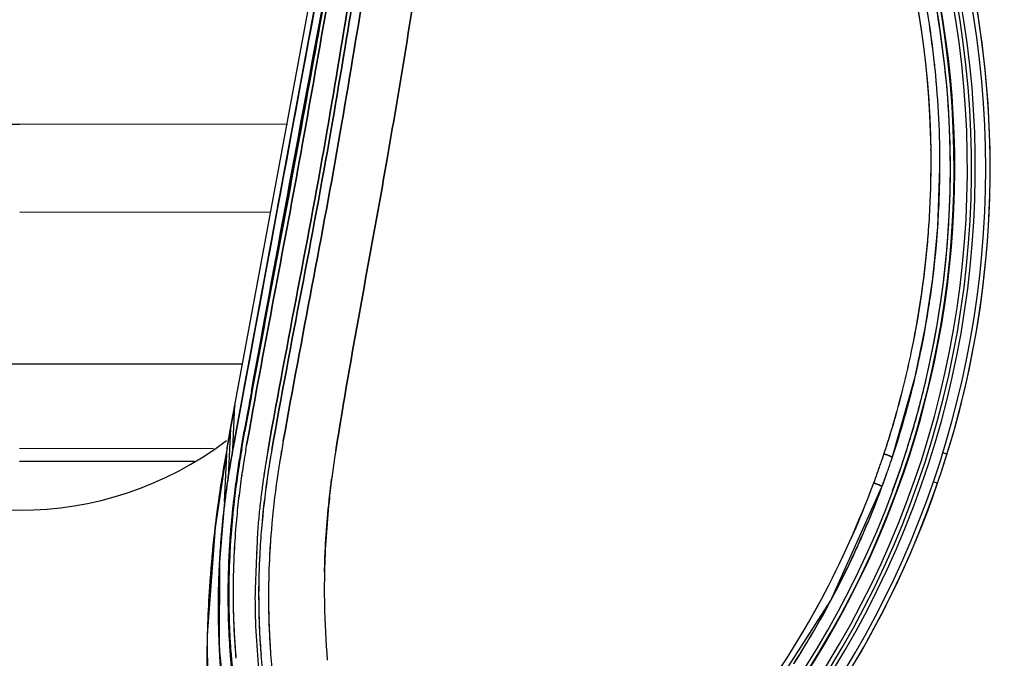
# Model space of a CAD drawing. Extents: x -881 to 1454, y -631 to 1590.
# Drawn here: x -49 to -16, y 373 to 395 of the extents above; entities that cross this region are included whole.
import ezdxf

# ---------------------------------------------------------------- set-up
doc = ezdxf.new("R2010")
doc.units = 0
doc.header["$MEASUREMENT"] = 0
doc.layers.get('0').update_dxf_attribs({"linetype": 'CONTINUOUS'})
doc.layers.add('1', color=7, linetype='CONTINUOUS')

msp = doc.modelspace()

# ---------------------------------------------------------------- linework, layer by layer
at = {"color": 1, "linetype": 'Continuous'}
for p, q in [((-42.026, 380.247), (-36.653, 409.243)), ((-41.951, 381.747), (-38.223, 401.862)), ((-38.362, 400.015), (-41.9, 380.926)), ((-18.087, 387.796), (-18.013, 389.801)), ((-18.247, 386.12), (-18.087, 387.796)), ((-19.631, 379.966), (-18.853, 382.713)), ((-41.951, 381.747), (-42.097, 380.963)), ((-41.951, 381.747), (-42.097, 380.963)), ((-42.097, 380.963), (-41.995, 381.511)), ((-42.022, 380.269), (-41.951, 381.747)), ((-41.995, 381.511), (-41.951, 381.747)), ((-41.755, 381.71), (-41.9, 380.926)), ((-41.897, 380.926), (-41.751, 381.711)), ((-41.751, 381.71), (-41.897, 380.926)), ((-41.621, 380.876), (-41.479, 381.661)), ((-41.48, 381.66), (-41.621, 380.875)), ((-41.469, 381.658), (-41.611, 380.873)), ((-41.331, 381.633), (-41.473, 380.848)), ((-41.473, 380.848), (-41.331, 381.633)), ((-42.219, 380.303), (-42.097, 380.963)), ((-42.097, 380.963), (-42.216, 380.32)), ((-42.097, 380.963), (-42.185, 379.302)), ((-41.9, 380.926), (-41.985, 380.47)), ((-41.897, 380.926), (-41.981, 380.469)), ((-41.981, 380.469), (-41.897, 380.926)), ((-41.719, 380.394), (-41.632, 380.88)), ((-41.633, 380.879), (-41.719, 380.394)), ((-41.621, 380.875), (-41.703, 380.417)), ((-41.702, 380.418), (-41.621, 380.876)), ((-41.692, 380.415), (-41.611, 380.873)), ((-41.473, 380.848), (-41.554, 380.39)), ((-41.554, 380.39), (-41.473, 380.848)), ((-40.308, 380.536), (-40.363, 380.228)), ((-42.219, 380.303), (-42.627, 377.598)), ((-42.3, 378.471), (-42.219, 380.303)), ((-42.022, 380.269), (-42.026, 380.247)), ((-41.985, 380.47), (-42.022, 380.269)), ((-42.014, 380.291), (-42.019, 380.268)), ((-42.019, 380.268), (-42.015, 380.291)), ((-42.014, 380.291), (-42.018, 380.284)), ((-41.981, 380.469), (-42.014, 380.291)), ((-42.014, 380.291), (-41.981, 380.469)), ((-41.719, 380.394), (-41.745, 380.251)), ((-41.744, 380.252), (-41.719, 380.394)), ((-41.732, 380.251), (-41.702, 380.418)), ((-41.703, 380.417), (-41.732, 380.251)), ((-41.721, 380.25), (-41.692, 380.415)), ((-41.58, 380.246), (-41.554, 380.39)), ((-40.813, 380.311), (-40.827, 380.233)), ((-40.827, 380.233), (-40.813, 380.311)), ((-40.375, 380.156), (-40.363, 380.228)), ((-42.189, 379.278), (-42.185, 379.303)), ((-42.185, 379.302), (-42.189, 379.278)), ((-42.177, 379.326), (-42.182, 379.301)), ((-41.9, 379.283), (-41.887, 379.282)), ((-41.887, 379.282), (-41.9, 379.283)), ((-41.887, 379.282), (-41.876, 379.281)), ((-41.72, 379.371), (-41.734, 379.276)), ((-40.974, 379.324), (-40.983, 379.262)), ((-21.715, 375.118), (-19.98, 378.977)), ((-42.3, 378.471), (-42.477, 376.438)), ((-42.293, 378.494), (-42.296, 378.486)), ((-42.627, 377.598), (-42.89, 373.942)), ((-42.477, 376.438), (-42.483, 373.492)), ((-24.545, 370.73), (-21.715, 375.118)), ((-42.89, 373.942), (-42.878, 371.434)), ((-42.483, 373.492), (-42.183, 370.572))]:
    msp.add_line(p, q, dxfattribs=at)
for points in [[(-18.853, 382.712), (-18.501, 384.422), (-18.247, 386.12)], [(-42.026, 380.247), (-42.024, 380.254), (-42.022, 380.261), (-42.019, 380.268)], [(-42.022, 380.269), (-42.02, 380.277), (-42.018, 380.284)], [(-42.189, 379.278), (-42.187, 379.285), (-42.185, 379.293), (-42.182, 379.301)], [(-42.177, 379.326), (-42.181, 379.318), (-42.183, 379.31), (-42.185, 379.302)], [(-42.3, 378.471), (-42.298, 378.479), (-42.296, 378.486)]]:
    msp.add_lwpolyline(points, dxfattribs=at)
for centre, radius, start, end in [((-49.259, 389.801), 160.5, 273.57214, 266.42786), ((-49.259, 389.801), 31.602, 226.2778, 215.1573), ((-49.757, 389.976), 31.445, 0.6218, 34.8158), ((-49.757, 389.976), 31.445, 0.8331, 34.8082), ((-49.401, 389.782), 31.744, 0.081, 15.2864), ((-49.687, 389.936), 31.675, 6.3496, 12.4318), ((-49.115, 390.027), 31.099, 6.3031, 12.4976), ((-49.695, 389.936), 31.683, 5.857, 6.3487), ((-49.442, 389.988), 31.428, 5.8108, 6.3074), ((-49.632, 389.941), 31.62, 359.7457, 5.8582), ((-49.686, 389.963), 31.673, 359.7063, 5.8109), ((-49.769, 390.009), 31.456, 359.672, 0.7737), ((-49.765, 390), 31.453, 359.684, 0.577), ((-49.965, 390.01), 31.653, 356.0374, 359.671), ((-49.772, 389.999), 31.459, 356.037, 359.6872), ((-49.593, 389.941), 31.58, 356.1354, 359.7464), ((-49.264, 389.802), 31.607, 356.3159, 0.0453), ((-49.315, 389.809), 31.659, 346.8942, 356.3081), ((-49.666, 389.994), 31.354, 354.3608, 356.0322), ((-49.896, 390.005), 31.584, 354.5195, 356.0384), ((-49.581, 389.957), 31.568, 353.9064, 356.0747), ((-49.552, 389.937), 31.539, 354.347, 356.1366), ((-49.501, 389.96), 31.186, 348.0888, 354.5332), ((-49.989, 390.027), 31.678, 348.1648, 354.3588), ((-49.456, 389.928), 31.443, 353.8382, 354.3464), ((-49.872, 389.988), 31.861, 347.7346, 353.9072), ((-49.449, 389.927), 31.436, 353.5437, 353.8381), ((-49.563, 389.941), 31.551, 348.3058, 353.5433), ((-49.412, 389.954), 31.098, 346.7017, 348.0655), ((-49.743, 389.976), 31.427, 346.8015, 348.1638), ((-49.375, 389.903), 31.359, 347.7687, 348.3036), ((-49.604, 389.931), 31.587, 346.7891, 347.7312), ((-49.361, 389.9), 31.345, 347.4254, 347.7686), ((-49.422, 389.914), 31.407, 346.7565, 347.4253), ((-51.368, 390.431), 33.11, 342.7245, 346.6767), ((-49.416, 389.897), 31.091, 342.5962, 346.806), ((-49.511, 389.934), 31.498, 341.5515, 346.7571), ((-49.258, 389.8), 31.602, 343.6471, 346.8867), ((344.701, 311.626), 392.492, 169.63923, 169.83721), ((344.406, 311.681), 392.192, 169.63925, 169.83738), ((-49.241, 389.796), 31.584, 341.6142, 343.6457), ((-49.082, 389.796), 30.742, 341.5991, 342.59), ((-52.933, 390.901), 34.744, 341.8748, 342.7511), ((-1.347, 372.732), 41.567, 169.5052, 170.8622), ((-1.637, 372.786), 41.272, 169.5058, 170.8721), ((-12.223, 374.746), 30.306, 169.5436, 170.751), ((-12.272, 374.757), 30.253, 169.5036, 170.7061), ((-12.292, 374.758), 30.237, 169.5415, 170.1468), ((-12.178, 374.748), 30.346, 169.5193, 170.1154), ((-12.435, 375.057), 29.767, 169.954, 170.5864), ((-12.217, 375.02), 29.988, 169.9528, 170.582), ((-12.219, 375.032), 29.971, 169.972, 170.6006), ((-12.445, 375.072), 29.741, 169.9692, 170.5991), ((-12.227, 375.042), 29.95, 169.9846, 170.6143), ((-12.08, 375.051), 29.953, 170.0123, 170.6433), ((-10.22, 374.827), 31.081, 169.9839, 170.594), ((-9.995, 374.788), 31.309, 169.9849, 170.1946), ((-9.872, 374.786), 31.305, 169.9819, 170.5877), ((-8.822, 374.694), 32.023, 170.0481, 170.6406), ((-8.901, 374.707), 31.942, 170.1776, 170.641), ((-5.748, 374.99), 33.192, 170.9541, 172.65), ((-5.749, 374.99), 33.191, 170.954, 172.6518), ((-12.343, 374.767), 30.185, 170.1469, 170.7528), ((-12.285, 374.767), 30.239, 170.1154, 170.7194), ((-12.586, 375.081), 29.613, 170.582, 171.8431), ((-12.47, 375.063), 29.731, 170.5864, 171.2137), ((-12.472, 375.076), 29.713, 170.5992, 170.9807), ((-12.503, 375.079), 29.683, 170.6012, 170.9798), ((-12.516, 375.09), 29.658, 170.6149, 170.9793), ((-12.419, 375.107), 29.61, 170.6441, 170.9817), ((-10.649, 374.899), 30.646, 170.595, 170.8563), ((-10.338, 374.847), 30.961, 170.1943, 170.5947), ((-10.309, 374.859), 30.862, 170.5887, 170.8448), ((-9.27, 374.768), 31.568, 170.6415, 170.888), ((-49.548, 389.95), 31.232, 340.9636, 341.6007), ((-49.532, 389.944), 31.215, 340.9637, 341.6022), ((-49.449, 389.916), 31.434, 340.9094, 341.5472), ((-49.452, 389.917), 31.437, 340.9119, 341.5471), ((-49.279, 389.808), 31.624, 339.7095, 341.6143), ((-12.348, 374.767), 30.179, 170.7515, 171.3572), ((-12.366, 374.771), 30.161, 170.7526, 171.3595), ((-12.399, 374.785), 30.122, 170.7193, 171.3313), ((-12.329, 374.768), 30.194, 170.7077, 171.3187), ((-12.503, 375.068), 29.698, 171.2137, 171.8442), ((-12.674, 375.115), 29.497, 171.2473, 171.8801), ((-12.654, 375.103), 29.53, 171.2326, 171.6171), ((-12.505, 375.081), 29.681, 171.2301, 171.6149), ((-12.489, 375.079), 29.697, 170.9807, 171.2301), ((-12.608, 375.096), 29.577, 170.9799, 171.2326), ((-12.623, 375.107), 29.549, 170.9794, 171.2473), ((-12.674, 375.147), 29.352, 171.278, 171.9134), ((-12.664, 375.145), 29.362, 171.2783, 171.7257), ((-12.564, 375.13), 29.463, 170.9818, 171.2783), ((-11.117, 374.973), 30.172, 171.2101, 171.8274), ((-11.096, 374.97), 30.193, 171.2102, 171.7079), ((-10.875, 374.935), 30.416, 170.8562, 171.2103), ((-10.793, 374.935), 30.371, 171.1998, 171.8131), ((-10.541, 374.896), 30.626, 170.8447, 171.2), ((-9.779, 374.848), 31.053, 171.2392, 171.8392), ((-9.512, 374.807), 31.323, 170.8879, 171.2394), ((-49.391, 389.892), 31.065, 340.3269, 340.6441), ((-49.544, 389.949), 31.228, 340.3298, 340.6404), ((-49.549, 389.95), 31.233, 340.6404, 340.9636), ((-49.671, 389.991), 31.362, 340.6441, 340.965), ((-49.455, 389.918), 31.44, 340.5838, 340.9119), ((-49.448, 389.916), 31.433, 340.5838, 340.9094), ((-1.668, 372.783), 41.242, 170.8624, 172.0292), ((-1.778, 372.808), 41.129, 170.8722, 172.0423), ((-12.415, 374.777), 30.112, 171.4041, 172.2347), ((-12.909, 374.857), 29.612, 171.415, 172.2596), ((-12.397, 374.775), 30.126, 171.3592, 172.1023), ((-11.967, 374.712), 30.561, 171.3638, 172.0966), ((-12.882, 375.121), 29.315, 171.8376, 173.4434), ((-12.876, 375.12), 29.321, 171.838, 173.4252), ((-12.91, 375.137), 29.272, 171.8598, 173.4681), ((-12.904, 375.136), 29.278, 171.8598, 173.4499), ((-12.927, 375.148), 29.242, 171.875, 173.4322), ((-12.931, 375.149), 29.239, 171.8748, 173.4434), ((-12.52, 375.083), 29.665, 171.6149, 171.8609), ((-12.651, 375.103), 29.533, 171.6171, 171.8643), ((-13.072, 375.201), 28.95, 171.908, 173.4958), ((-13.073, 375.201), 28.95, 171.908, 173.4971), ((-11.771, 375.064), 29.511, 172.0435, 172.9365), ((-12.205, 375.127), 28.946, 171.7908, 175.1619), ((-12.206, 375.127), 28.946, 171.7908, 175.1634), ((-11.241, 374.991), 30.047, 171.8277, 172.0454), ((-11.303, 375.055), 29.515, 171.8158, 175.1832), ((-49.529, 389.943), 31.212, 339.6872, 340.3298), ((-49.27, 389.849), 30.937, 339.6855, 340.3266), ((-49.447, 389.915), 31.432, 339.6344, 340.5838), ((-49.439, 389.912), 31.423, 339.6344, 340.2744), ((-49.452, 389.917), 31.437, 340.2743, 340.5838), ((-11.42, 374.654), 31.115, 172.2582, 172.9528), ((-12.478, 374.786), 30.045, 172.1024, 172.9111), ((-12.466, 374.784), 30.06, 172.2349, 172.4359), ((-12.368, 374.768), 30.156, 172.0977, 172.3871), ((-49.611, 389.989), 31.612, 327.4111, 339.6125), ((-49.656, 390.001), 31.351, 331.7549, 339.6692), ((-49.545, 389.954), 31.537, 332.6438, 339.6301), ((-1.942, 372.831), 40.964, 172.042, 173.7592), ((-2.041, 372.835), 40.866, 172.0287, 173.541), ((-13.225, 374.87), 29.293, 172.8949, 177.3688), ((-13.724, 374.948), 28.788, 172.9251, 177.3664), ((-14.359, 375.029), 28.151, 172.9761, 173.5365), ((2.393, 373.019), 45.024, 173.0442, 173.3966), ((-12.491, 374.787), 30.036, 172.4359, 172.9542), ((-12.625, 374.802), 29.897, 172.3869, 172.9077), ((-13.997, 375.248), 28.192, 173.4413, 177.4859), ((-13.78, 375.226), 28.41, 173.4272, 175.1517), ((-13.82, 375.242), 28.356, 173.4702, 175.2053), ((-13.715, 375.231), 28.462, 173.4534, 174.6489), ((-13.752, 375.245), 28.412, 173.4466, 174.6939), ((-14.04, 375.312), 27.976, 173.4977, 175.1959), ((-14.041, 375.312), 27.975, 173.499, 175.1969), ((-12.565, 375.162), 28.711, 172.9359, 174.0769), ((-12.566, 375.162), 28.711, 172.936, 174.0784), ((-14.992, 375.045), 27.521, 173.4241, 173.8849), ((-13.873, 374.972), 28.641, 173.5326, 173.9659), ((-13.474, 374.931), 29.042, 173.9687, 174.996), ((-15.304, 375.087), 27.206, 173.903, 174.9822), ((-14.167, 375.273), 28.008, 174.6491, 176.8093), ((-14.211, 375.288), 27.951, 174.6943, 176.6727), ((-13.231, 375.231), 28.042, 174.0776, 175.2471), ((-13.213, 374.905), 29.304, 174.9901, 177.4733), ((-11.611, 374.756), 30.914, 174.9701, 176.4455), ((-14.175, 375.261), 28.014, 175.1548, 176.7917), ((-14.214, 375.277), 27.961, 175.2084, 176.8477), ((-14.552, 375.356), 27.462, 175.1986, 177.3406), ((-14.551, 375.356), 27.463, 175.1995, 177.3094), ((78.602, 371.612), 119.926, 177.15986, 177.53877), ((78.593, 371.613), 119.917, 177.15975, 177.53869), ((-13.489, 375.246), 27.658, 175.1831, 177.0634), ((-13.484, 375.245), 27.662, 175.1848, 177.0119), ((-12.638, 375.178), 28.175, 175.2032, 176.9727), ((-12.633, 375.178), 28.179, 175.2051, 176.9218), ((-2.183, 372.857), 40.722, 173.7586, 176.1734), ((-2.406, 372.877), 40.498, 173.8459, 176.18), ((-2.31, 372.867), 40.594, 173.5423, 173.8463), ((-14.566, 375.276), 27.623, 176.7785, 180.1829), ((-14.609, 375.305), 27.552, 176.8504, 179.969), ((-14.184, 375.275), 27.991, 176.8111, 177.1731), ((-14.184, 375.275), 27.991, 176.8481, 177.176), ((-14.248, 375.291), 27.914, 176.6745, 176.8613), ((-12.076, 374.783), 30.449, 176.4422, 177.0164), ((-14.678, 375.293), 27.496, 177.1631, 180.239), ((-14.183, 375.261), 28.006, 177.4946, 177.6916), ((-14.237, 375.277), 27.938, 177.5458, 177.7437), ((-14.198, 375.276), 27.976, 177.1731, 177.5458), ((-15.723, 375.394), 26.291, 177.3053, 183.0948), ((-15.72, 375.395), 26.294, 177.2743, 183.2223), ((83.464, 371.394), 124.792, 177.53421, 177.89412), ((83.309, 371.4), 124.638, 177.53392, 177.89427), ((-14.891, 375.302), 26.254, 176.9743, 182.8995), ((-14.898, 375.301), 26.248, 177.0253, 182.6628), ((-14.082, 375.238), 26.729, 176.8845, 182.6889), ((-14.089, 375.237), 26.722, 176.9351, 182.4591), ((-13.368, 374.919), 29.145, 177.3423, 182.1871), ((-13.722, 374.864), 28.801, 177.3391, 177.926), ((-13.227, 374.908), 29.29, 177.4767, 177.8784), ((-13.551, 374.887), 28.967, 177.3729, 177.8153), ((-12.831, 374.823), 29.692, 177.0171, 177.34), ((-15.273, 375.292), 26.915, 177.6653, 183.2451), ((-14.691, 375.292), 27.483, 177.7367, 179.9236), ((-14.555, 374.891), 27.967, 177.9199, 182.2113), ((-14.099, 374.901), 28.418, 177.8004, 182.6275), ((-13.416, 374.91), 29.102, 177.9925, 182.1764), ((-13.203, 374.907), 29.314, 177.8784, 178), ((78.841, 371.564), 120.167, 177.8943, 178.26112), ((78.191, 371.586), 119.517, 177.89333, 178.26214), ((-11.482, 375.464), 27.435, 178.679, 180.9662), ((-10.973, 375.466), 27.943, 178.7077, 180.9523), ((-2.436, 372.875), 40.468, 176.1742, 177.9421), ((-2.523, 372.885), 40.381, 176.1803, 177.952), ((-49.55, 389.959), 31.544, 330.895, 332.6394), ((-15.885, 375.278), 26.304, 180.195, 181.1608), ((-15.877, 375.296), 26.297, 179.9281, 182.2694), ((-15.937, 375.294), 26.238, 180.2528, 182.3569), ((-15.906, 375.309), 26.255, 179.9763, 181.2712), ((-15.23, 375.332), 26.04, 180.2667, 185.9877), ((-49.959, 390.158), 31.692, 298.5783, 331.7635), ((-10.504, 375.483), 28.412, 180.9714, 184.8298), ((-10.624, 375.472), 28.293, 180.9535, 184.8282), ((-16.007, 375.276), 26.181, 181.1637, 181.7341), ((-15.746, 375.284), 26.443, 181.734, 182.2964), ((-16.107, 375.307), 26.054, 181.2759, 181.8485), ((-15.859, 375.315), 26.303, 181.8483, 182.3295), ((-49.518, 389.94), 31.506, 327.3946, 330.8974), ((-2.765, 372.885), 40.139, 177.9398, 181.7837), ((-2.591, 372.887), 40.312, 177.9525, 178.303), ((-15.301, 375.304), 26.888, 182.2997, 185.6708), ((-15.525, 375.312), 26.649, 182.2734, 183.3346), ((-15.56, 375.31), 26.614, 182.3571, 183.0072), ((-15.384, 375.336), 26.778, 182.3339, 185.6088), ((-2.679, 372.889), 40.225, 178.3018, 181.7864), ((-14.656, 374.892), 27.866, 182.2206, 182.974), ((-14.012, 374.892), 28.505, 182.1848, 182.9124), ((-13.784, 374.907), 28.729, 182.1955, 182.4291), ((-15.378, 375.319), 26.797, 183.007, 183.6499), ((-15.476, 375.332), 26.686, 183.0616, 183.2707), ((-15.399, 375.337), 26.764, 183.2708, 183.7063), ((-15.672, 375.417), 26.343, 183.1377, 184.9268), ((-15.654, 375.418), 26.36, 183.2648, 184.9266), ((-14.717, 375.331), 26.429, 182.7108, 184.4762), ((-14.664, 375.335), 26.482, 182.9465, 184.4752), ((-13.886, 375.268), 26.926, 182.5064, 184.224), ((-13.83, 375.272), 26.982, 182.7352, 184.2229), ((-14.761, 374.879), 27.756, 182.6445, 182.8807), ((-14.239, 374.886), 28.273, 182.4251, 184.1533), ((-15.2, 374.85), 27.316, 182.8671, 187.6669), ((-15.273, 375.307), 26.916, 183.275, 183.9689), ((-15.309, 375.324), 26.866, 183.3337, 184.0291), ((-15.255, 375.327), 26.92, 183.6496, 185.7266), ((-15.437, 375.332), 26.725, 183.7011, 188.805), ((-14.849, 374.879), 27.673, 182.9676, 186.4481), ((-14.818, 374.844), 27.698, 182.8987, 186.373), ((-15.424, 375.293), 26.765, 183.9632, 189.1874), ((-15.243, 375.328), 26.932, 184.0287, 185.5481), ((-14.004, 375.389), 27.145, 184.4814, 188.3762), ((-13.081, 375.33), 27.734, 184.23, 188.0321)]:
    msp.add_arc(centre, radius, start, end, dxfattribs=at)
for points, knots in [([(-41.391, 382.214), (-40.581, 386.644), (-38.939, 395.515), (-37.275, 404.386), (-36.286, 408.796)], [0, 0, 0, 0, 0.499044, 1, 1, 1, 1]), ([(-36.518, 407.756), (-37.453, 403.513), (-39.026, 394.986), (-40.614, 386.466), (-41.391, 382.214)], [0, 0, 0, 0, 0.501253, 1, 1, 1, 1]), ([(-37.229, 406.105), (-38.364, 399.99), (-39.87, 391.858), (-41.378, 383.726), (-41.751, 381.71)], [0, 0, 0, 0, 0.752072, 1, 1, 1, 1]), ([(-19.913, 380.092), (-19.896, 380.088), (-19.86, 380.079), (-19.824, 380.068), (-19.805, 380.062)], [0, 0, 0, 0, 0.450841, 1, 1, 1, 1]), ([(-19.805, 380.061), (-19.824, 380.068), (-19.86, 380.079), (-19.896, 380.088), (-19.912, 380.092)], [0, 0, 0, 0, 0.54621, 1, 1, 1, 1]), ([(-19.805, 380.062), (-19.79, 380.056), (-19.76, 380.046), (-19.73, 380.033), (-19.716, 380.027)], [0, 0, 0, 0, 0.511461, 1, 1, 1, 1]), ([(-19.716, 380.027), (-19.73, 380.033), (-19.759, 380.045), (-19.79, 380.056), (-19.805, 380.061)], [0, 0, 0, 0, 0.481745, 1, 1, 1, 1]), ([(-19.716, 380.027), (-19.704, 380.022), (-19.684, 380.012), (-19.664, 380), (-19.655, 379.994)], [0, 0, 0, 0, 0.55812, 1, 1, 1, 1]), ([(-19.657, 379.995), (-19.665, 380), (-19.685, 380.012), (-19.705, 380.022), (-19.716, 380.027)], [0, 0, 0, 0, 0.445248, 1, 1, 1, 1]), ([(-19.631, 379.966), (-19.63, 379.971), (-19.64, 379.983), (-19.65, 379.99), (-19.657, 379.995)], [0, 0, 0, 0, 0.32588, 1, 1, 1, 1]), ([(-19.655, 379.994), (-19.648, 379.99), (-19.638, 379.983), (-19.63, 379.97), (-19.631, 379.966)], [0, 0, 0, 0, 0.687693, 1, 1, 1, 1]), ([(-42.182, 379.301), (-42.183, 379.297), (-42.186, 379.289), (-42.188, 379.282), (-42.189, 379.278)], [0, 0, 0, 0, 0.503298, 1, 1, 1, 1]), ([(-42.185, 379.302), (-42.184, 379.306), (-42.182, 379.314), (-42.179, 379.322), (-42.177, 379.326)], [0, 0, 0, 0, 0.496549, 1, 1, 1, 1]), ([(-38.667, 379.236), (-38.699, 378.984), (-38.82, 377.942), (-38.891, 376.893), (-38.909, 376.096)], [0, 0, 0, 0, 0.241266, 1, 1, 1, 1]), ([(-38.909, 376.096), (-38.903, 376.367), (-38.864, 377.416), (-38.767, 378.463), (-38.668, 379.235)], [0, 0, 0, 0, 0.258829, 1, 1, 1, 1]), ([(-20.145, 379.07), (-20.164, 379.078), (-20.202, 379.091), (-20.24, 379.103), (-20.258, 379.108)], [0, 0, 0, 0, 0.526246, 1, 1, 1, 1]), ([(-20.258, 379.108), (-20.241, 379.103), (-20.203, 379.092), (-20.166, 379.079), (-20.146, 379.072)], [0, 0, 0, 0, 0.449706, 1, 1, 1, 1]), ([(-20.146, 379.072), (-20.124, 379.064), (-20.089, 379.05), (-20.053, 379.036), (-20.041, 379.027)], [0, 0, 0, 0, 0.612109, 1, 1, 1, 1]), ([(-20.055, 379.032), (-20.069, 379.039), (-20.099, 379.052), (-20.129, 379.064), (-20.145, 379.07)], [0, 0, 0, 0, 0.476716, 1, 1, 1, 1]), ([(-20.047, 379.02), (-20.05, 379.02), (-20.058, 379.021), (-20.066, 379.022), (-20.071, 379.023)], [0, 0, 0, 0, 0.416163, 1, 1, 1, 1]), ([(-19.998, 378.999), (-20.006, 379.004), (-20.025, 379.016), (-20.044, 379.026), (-20.055, 379.032)], [0, 0, 0, 0, 0.437223, 1, 1, 1, 1]), ([(-20.041, 379.027), (-20.039, 379.026), (-20.033, 379.02), (-20.043, 379.02), (-20.047, 379.02)], [0, 0, 0, 0, 0.405459, 1, 1, 1, 1]), ([(-19.98, 378.977), (-19.979, 378.98), (-19.986, 378.989), (-19.993, 378.995), (-19.998, 378.999)], [0, 0, 0, 0, 0.334636, 1, 1, 1, 1]), ([(-41.978, 378.493), (-42.02, 378.125), (-42.165, 376.602), (-42.186, 375.065), (-42.124, 373.907)], [0, 0, 0, 0, 0.241914, 1, 1, 1, 1]), ([(-34.784, 362.334), (-32.282, 363.694), (-27.311, 367.355), (-23.573, 372.306), (-22.036, 375.163)], [0, 0, 0, 0, 0.467476, 1, 1, 1, 1])]:
    msp.add_open_spline(points, degree=3, knots=knots, dxfattribs=at)
for points in [[(-37.234, 406.105), (-38.74, 397.973), (-40.248, 389.842), (-41.755, 381.71)], [(-41.751, 381.711), (-40.245, 389.843), (-38.74, 397.975), (-37.229, 406.106)], [(-37.146, 400.944), (-37.742, 397.666), (-38.25, 394.373), (-38.818, 391.091)], [(-38.818, 391.091), (-38.25, 394.374), (-37.742, 397.666), (-37.146, 400.944)], [(-37.02, 400.938), (-37.613, 397.652), (-38.123, 394.351), (-38.693, 391.06)], [(-38.693, 391.061), (-38.123, 394.351), (-37.613, 397.652), (-37.02, 400.938)], [(-36.706, 400.941), (-37.292, 397.641), (-37.802, 394.329), (-38.373, 391.026)], [(-38.373, 391.027), (-37.802, 394.329), (-37.292, 397.641), (-36.706, 400.94)], [(-37.849, 400.698), (-38.468, 397.452), (-39.016, 394.193), (-39.6, 390.941)], [(-39.6, 390.941), (-39.016, 394.193), (-38.468, 397.452), (-37.849, 400.697)], [(-38.006, 400.442), (-38.596, 397.36), (-39.145, 394.271), (-39.71, 391.185)], [(-39.709, 391.186), (-39.145, 394.272), (-38.596, 397.361), (-38.006, 400.443)], [(-37.991, 400.465), (-38.582, 397.383), (-39.13, 394.293), (-39.694, 391.207)], [(-39.694, 391.207), (-39.13, 394.294), (-38.582, 397.383), (-37.991, 400.465)], [(-36.794, 390.049), (-36.289, 392.943), (-35.829, 395.845), (-35.359, 398.746)], [(-35.359, 398.746), (-35.829, 395.845), (-36.289, 392.943), (-36.794, 390.049)], [(-39.71, 391.185), (-40.291, 388.008), (-40.904, 384.838), (-41.48, 381.66)], [(-41.479, 381.661), (-40.904, 384.838), (-40.29, 388.009), (-39.709, 391.186)], [(-39.694, 391.207), (-40.276, 388.022), (-40.892, 384.844), (-41.469, 381.658)], [(-41.469, 381.658), (-40.892, 384.844), (-40.276, 388.022), (-39.694, 391.207)], [(-39.6, 390.941), (-40.158, 387.835), (-40.767, 384.738), (-41.331, 381.633)], [(-41.331, 381.633), (-40.767, 384.738), (-40.158, 387.835), (-39.6, 390.941)], [(-38.818, 391.091), (-39.441, 387.49), (-40.176, 383.91), (-40.813, 380.311)], [(-40.813, 380.311), (-40.176, 383.91), (-39.441, 387.49), (-38.818, 391.091)], [(-40.699, 380.232), (-40.061, 383.847), (-39.32, 387.443), (-38.693, 391.061)], [(-38.693, 391.06), (-39.32, 387.443), (-40.061, 383.847), (-40.699, 380.232)], [(-40.308, 380.536), (-39.688, 384.038), (-38.979, 387.523), (-38.373, 391.027)], [(-38.373, 391.026), (-38.979, 387.523), (-39.688, 384.038), (-40.308, 380.536)], [(-38.527, 380.208), (-38.004, 383.498), (-37.366, 386.768), (-36.794, 390.049)], [(-36.794, 390.049), (-37.366, 386.768), (-38.004, 383.498), (-38.527, 380.208)], [(-22.036, 375.163), (-21.352, 376.433), (-20.776, 377.762), (-20.257, 379.109)]]:
    msp.add_open_spline(points, degree=3, dxfattribs=at)
at = {"layer": '1', "color": 1, "linetype": 'Continuous'}
for p, q in [((-58.361, 391.305), (-49.257, 391.297)), ((-40.171, 391.288), (-49.257, 391.297)), ((-40.727, 388.297), (-49.26, 388.305)), ((-56.829, 383.164), (-41.688, 383.15)), ((-49.267, 380.286), (-42.682, 380.28)), ((-43.319, 379.834), (-49.267, 379.839)), ((-17.774, 380.085), (-17.917, 380.129)), ((-18.095, 379.1), (-18.237, 379.149))]:
    msp.add_line(p, q, dxfattribs=at)
for radius in [158.992, 158.793, 140.5, 140, 139.805, 139.373, 136.839, 136.4, 134.451, 134.012, 131.479, 131.04, 129.091, 128.652, 126.118, 125.693, 125.584, 119.25]:
    msp.add_circle((-49.259, 389.801), radius, dxfattribs=at)
for centre, radius, start, end in [((-49.259, 389.801), 32.95, 287.2993, 90), ((-49.259, 389.801), 32.8, 288.1722, 90), ((-49.259, 389.801), 32.45, 224.8447, 216.6453), ((-49.259, 389.801), 32.32, 225.0475, 216.4387), ((-49.259, 389.801), 32.18, 225.3063, 216.1912), ((-49.259, 389.801), 31.73, 226.0588, 215.4926), ((-49.259, 389.801), 31.75, 275.4979, 62.9561), ((-49.256, 389.8), 32.95, 286.6464, 42.716), ((-49.259, 389.801), 11.615, 232.8051, 307.1953)]:
    msp.add_arc(centre, radius, start, end, dxfattribs=at)

doc.saveas('drawing.dxf')
